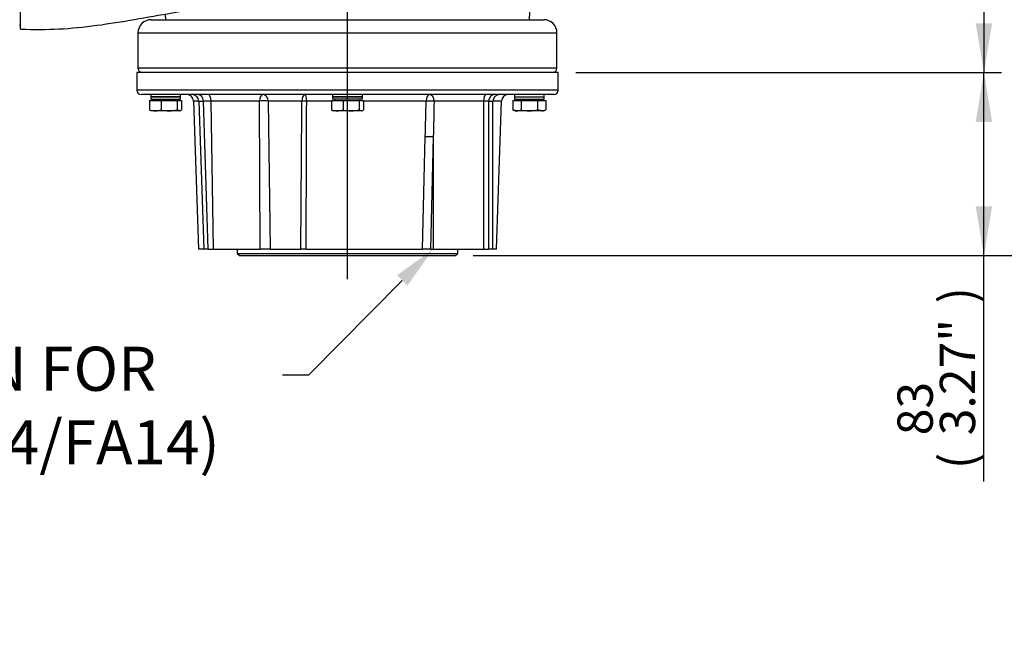
# Paper-space layout 'Sheet1' of a CAD drawing. Units: millimetres. Extents: x 0 to 210, y -3 to 297.
# Drawn here: x 39 to 84, y 77 to 105 of the extents above; entities that cross this region are included whole.
import ezdxf
from ezdxf import colors
from ezdxf.entities.mleader import LeaderData, LeaderLine
from ezdxf.enums import TextEntityAlignment as Align
from ezdxf.lldxf.tags import DXFTag
from ezdxf.math import Vec2, Vec3

# ---------------------------------------------------------------- set-up
doc = ezdxf.new("R2010")
doc.units = ezdxf.units.MM
for name, color, linetype in [('A900N0BT00', 7, 'Continuous'), ('Default', 7, 'Continuous'), ('DV5_Default', 7, 'Continuous')]:
    doc.layers.add(name, color=color, linetype=linetype)
doc.styles.add('SEACAD_Arial', font='arial.ttf')
tags = doc.linetypes.add('CENTER2', pattern=[28.575, 19.05, -3.175, 3.175, -3.175]).pattern_tags.tags
tags[10:11] = [DXFTag(74, 4), DXFTag(75, 0), DXFTag(340, '0'), DXFTag(46, 0.0), DXFTag(50, 0.0), DXFTag(44, 0.0), DXFTag(45, 0.0)]
tags[8:9] = [DXFTag(74, 4), DXFTag(75, 0), DXFTag(340, '0'), DXFTag(46, 0.0), DXFTag(50, 0.0), DXFTag(44, 0.0), DXFTag(45, 0.0)]
tags[6:7] = [DXFTag(74, 4), DXFTag(75, 0), DXFTag(340, '0'), DXFTag(46, 0.0), DXFTag(50, 0.0), DXFTag(44, 0.0), DXFTag(45, 0.0)]
tags[4:5] = [DXFTag(74, 4), DXFTag(75, 0), DXFTag(340, '0'), DXFTag(46, 0.0), DXFTag(50, 0.0), DXFTag(44, 0.0), DXFTag(45, 0.0)]
doc.dimstyles.new('ISO-InstDr', dxfattribs={"dimtxt": 1.6, "dimasz": 2.24, "dimexe": 0.8, "dimexo": 0.8, "dimgap": 0.4, "dimtad": 1, "dimdec": 0, "dimlfac": 10, "dimzin": 0, "dimdsep": 46, "dimtxsty": 'SEACAD_Arial', "dimblk1": '_SE_FILLED', "dimblk2": '_SE_FILLED', "dimsah": 1, "dimcen": 0.8, "dimadec": 0, "dimazin": 0, "dimtfac": 0.5, "dimtofl": 0, "dimtmove": 0, "dimatfit": 3, "dimfxl": 1, "dimtzin": 0, "dimarcsym": 0})

# ---------------------------------------------------------------- blocks, each defined once
blk = doc.blocks.new('SE12')
at = {"layer": 'A900N0BT00', "color": 7, "linetype": 'Continuous'}
for p, q in [((62.183, 104.681), (62.257, 106.811)), ((39.101, 104.248), (39.101, 105.852)), ((45.661, 104.935), (45.67, 104.681)), ((45.026, 104.681), (62.826, 104.681)), ((39.046, 104.446), (39.101, 104.446)), ((44.426, 104.081), (63.426, 104.081)), ((44.426, 104.081), (44.426, 102.481)), ((63.426, 102.481), (63.426, 104.081)), ((63.476, 102.281), (44.376, 102.281)), ((44.376, 102.281), (44.376, 101.481)), ((63.426, 102.481), (44.426, 102.481)), ((63.476, 101.481), (63.476, 102.281)), ((63.476, 101.481), (44.376, 101.481)), ((63.276, 101.281), (44.576, 101.281)), ((44.952, 101.021), (45.482, 101.021)), ((44.952, 101.021), (44.952, 100.587)), ((45.001, 101.281), (45.001, 101.188)), ((45.001, 101.188), (46.351, 101.188)), ((46.351, 101.182), (45.001, 101.182)), ((45.001, 101.182), (45.001, 101.081)), ((45.001, 101.081), (46.351, 101.081)), ((45.095, 101.081), (45.095, 101.021)), ((45.276, 101.188), (45.276, 101.182)), ((45.482, 101.021), (46.207, 101.021)), ((45.482, 101.021), (45.482, 100.587)), ((46.076, 101.182), (46.076, 101.188)), ((46.207, 101.021), (46.401, 101.021)), ((46.207, 101.021), (46.207, 100.587)), ((46.258, 101.021), (46.258, 101.081)), ((46.351, 101.188), (46.351, 101.281)), ((46.351, 101.081), (46.351, 101.182)), ((46.401, 101.021), (46.401, 100.587)), ((47.179, 100.991), (46.942, 100.991)), ((46.942, 100.991), (47.176, 94.281)), ((47.179, 100.991), (47.397, 100.991)), ((47.179, 100.991), (47.413, 94.281)), ((47.743, 100.991), (47.397, 100.991)), ((47.609, 94.281), (47.397, 100.991)), ((49.931, 100.991), (47.743, 100.991)), ((47.844, 94.281), (47.743, 100.991)), ((49.964, 94.281), (49.931, 100.991)), ((51.857, 100.991), (50.328, 100.991)), ((50.328, 100.991), (50.413, 94.281)), ((53.202, 100.991), (52.076, 100.991)), ((53.202, 101.021), (53.732, 101.021)), ((53.202, 101.021), (53.202, 100.587)), ((53.251, 101.281), (53.251, 101.188)), ((54.601, 101.188), (53.251, 101.188)), ((53.251, 101.182), (54.601, 101.182)), ((53.251, 101.182), (53.251, 101.081)), ((54.601, 101.081), (53.251, 101.081)), ((53.345, 101.081), (53.345, 101.021)), ((53.526, 101.188), (53.526, 101.182)), ((53.732, 101.021), (54.457, 101.021)), ((53.732, 101.021), (53.732, 100.587)), ((54.326, 101.182), (54.326, 101.188)), ((54.457, 101.021), (54.651, 101.021)), ((54.457, 101.021), (54.457, 100.587)), ((54.508, 101.021), (54.508, 101.081)), ((54.601, 101.188), (54.601, 101.281)), ((54.601, 101.081), (54.601, 101.182)), ((54.651, 101.021), (54.651, 100.587)), ((57.492, 100.991), (54.651, 100.991)), ((60.092, 100.981), (57.852, 100.981)), ((60.327, 100.981), (60.092, 100.981)), ((60.092, 100.981), (60.092, 94.281)), ((60.327, 100.981), (60.523, 100.981)), ((60.327, 100.981), (60.327, 94.281)), ((60.911, 100.991), (60.523, 100.991)), ((60.523, 94.281), (60.523, 100.981)), ((60.676, 94.281), (60.911, 100.991)), ((61.426, 101.021), (61.796, 101.021)), ((61.426, 101.021), (61.426, 100.587)), ((61.501, 101.281), (61.501, 101.188)), ((61.501, 101.188), (62.851, 101.188)), ((61.501, 101.182), (62.851, 101.182)), ((61.501, 101.182), (61.501, 101.081)), ((61.501, 101.081), (62.851, 101.081)), ((61.595, 101.081), (61.595, 101.021)), ((61.776, 101.188), (61.776, 101.182)), ((61.796, 101.021), (62.546, 101.021)), ((61.796, 101.021), (61.796, 100.587)), ((62.546, 101.021), (62.927, 101.021)), ((62.546, 101.021), (62.546, 100.587)), ((62.576, 101.182), (62.576, 101.188)), ((62.758, 101.021), (62.758, 101.081)), ((62.851, 101.188), (62.851, 101.281)), ((62.851, 101.081), (62.851, 101.182)), ((62.927, 101.021), (62.927, 100.587)), ((45.003, 100.559), (45.026, 100.551)), ((45.217, 100.551), (45.026, 100.551)), ((45.845, 100.551), (45.217, 100.551)), ((46.304, 100.551), (45.845, 100.551)), ((46.304, 100.551), (46.326, 100.551)), ((46.326, 100.551), (46.35, 100.559)), ((53.253, 100.559), (53.276, 100.551)), ((53.467, 100.551), (53.276, 100.551)), ((54.095, 100.551), (53.467, 100.551)), ((54.554, 100.551), (54.095, 100.551)), ((54.554, 100.551), (54.576, 100.551)), ((54.576, 100.551), (54.6, 100.559)), ((61.426, 100.587), (61.526, 100.551)), ((61.526, 100.551), (61.611, 100.551)), ((62.171, 100.551), (61.611, 100.551)), ((62.737, 100.551), (62.171, 100.551)), ((62.826, 100.551), (62.737, 100.551)), ((62.826, 100.551), (62.927, 100.587)), ((57.323, 94.281), (57.451, 99.375)), ((57.816, 99.365), (57.686, 94.281)), ((57.816, 99.365), (57.816, 94.281)), ((47.413, 94.281), (47.176, 94.281)), ((47.609, 94.281), (47.413, 94.281)), ((47.609, 94.281), (47.844, 94.281)), ((47.844, 94.281), (49.964, 94.281)), ((48.926, 94.281), (48.926, 94.081)), ((50.413, 94.281), (49.964, 94.281)), ((50.413, 94.281), (51.809, 94.281)), ((52.049, 94.281), (51.809, 94.281)), ((52.049, 94.281), (57.323, 94.281)), ((57.686, 94.281), (57.323, 94.281)), ((57.686, 94.281), (57.816, 94.281)), ((57.816, 94.281), (60.092, 94.281)), ((58.926, 94.081), (58.926, 94.281)), ((60.092, 94.281), (60.327, 94.281)), ((60.523, 94.281), (60.327, 94.281)), ((60.676, 94.281), (60.523, 94.281)), ((48.926, 94.081), (58.926, 94.081)), ((48.926, 94.081), (49.026, 93.981)), ((49.026, 93.981), (58.826, 93.981)), ((58.826, 93.981), (58.926, 94.081))]:
    blk.add_line(p, q, dxfattribs=at)
for centre, radius, start, end in [((45.026, 104.081), 0.6, 90, 180), ((62.826, 104.081), 0.6, 0, 90), ((44.626, 102.481), 0.2, 180, 270), ((63.226, 102.481), 0.2, 270, 0), ((44.576, 101.481), 0.2, 180, 270), ((63.276, 101.481), 0.2, 270, 0), ((46.642, 100.981), 0.3, 2, 90), ((46.879, 100.981), 0.3, 2, 90), ((-3718.124, 124.864), 3770.057, 359.535206, 359.637191), ((-6406.411, 123.132), 6458.525, 359.7440457, 359.803577), ((60.823, 100.981), 0.3, 90, 180), ((61.211, 100.981), 0.3, 90, 178), ((45.217, 101.599), 1.048, 255.3043, 270.0068), ((45.057, 100.721), 0.17, 231.6003, 251.6292), ((45.207, 101.603), 1.053, 270.5429, 285.1627), ((45.843, 102.477), 1.927, 259.1829, 270.0409), ((45.832, 102.486), 1.935, 270.3642, 281.1666), ((46.296, 100.721), 0.17, 272.8941, 308.3997), ((53.467, 101.599), 1.048, 255.3043, 270.0068), ((53.307, 100.721), 0.17, 231.6003, 251.6292), ((53.457, 101.603), 1.053, 270.5429, 285.1627), ((54.093, 102.477), 1.927, 259.1829, 270.0409), ((54.082, 102.486), 1.935, 270.3642, 281.1666), ((54.546, 100.721), 0.17, 272.8941, 308.3997), ((61.602, 101.079), 0.529, 270.9204, 291.4634), ((62.17, 102.613), 2.062, 259.5467, 270.0422), ((62.159, 102.622), 2.072, 270.3493, 280.7915), ((62.728, 101.108), 0.558, 270.8804, 290.8936), ((57.342, 89.236), 10.14, 87.3248, 89.3862)]:
    blk.add_arc(centre, radius, start, end, dxfattribs=at)
for centre, major_axis, ratio, start_param, end_param in [((47.127, 100.981), (0, 0.3), 0.902369, 4.747296, 6.283185), ((47.614, 100.981), (0, 0.3), 0.430964, 4.747296, 6.283185), ((50.095, 100.981), (0, 0.3), 0.548035, 0, 1.53589), ((50.095, 100.981), (-0.3, -0.002), 0.046419, 3.82503, 5.291686), ((50.095, 100.981), (0, 0.3), 0.775648, 4.747296, 6.283185), ((51.996, 100.981), (0, 0.3), 0.463577, 0, 1.53589), ((51.996, 100.981), (-0.3, 0.001), 0.03729, 4.444519, 5.194252), ((51.996, 100.981), (0, 0.3), 0.264982, 4.747296, 6.283185), ((57.645, 100.981), (0, 0.3), 0.510533, 0, 1.53589), ((57.645, 100.981), (0.3, -0.008), 0.02498, 0.811137, 2.107102), ((57.645, 100.981), (0, 0.3), 0.688913, 4.712389, 6.283185), ((60.221, 100.981), (0, 0.3), 0.430964, 0, 1.570796), ((60.598, 100.981), (0, 0.3), 0.902369, 0, 1.570796)]:
    blk.add_ellipse(centre, major_axis=major_axis, ratio=ratio, start_param=start_param, end_param=end_param, dxfattribs=at)
blk.add_open_spline([(39.101, 104.248), (39.736, 104.238), (40.806, 104.228), (42.567, 104.409), (44.261, 104.689), (46.394, 105.069), (47.807, 105.279), (48.866, 105.438)], degree=3, knots=[0, 0, 0, 0, 0.175697, 0.351147, 0.527195, 0.703469, 1, 1, 1, 1], dxfattribs=at)
for points in [[(57.451, 99.375), (57.464, 99.914), (57.478, 100.452), (57.492, 100.991)], [(57.852, 100.981), (57.84, 100.442), (57.828, 99.903), (57.816, 99.365)]]:
    blk.add_open_spline(points, degree=3, dxfattribs=at)
for points in [[(46.304, 100.551), (46.259, 100.551), (46.207, 100.587)], [(54.554, 100.551), (54.509, 100.551), (54.457, 100.587)], [(61.611, 100.551), (61.525, 100.551), (61.426, 100.587)], [(62.737, 100.551), (62.648, 100.551), (62.546, 100.587)]]:
    blk.add_rational_spline(points, [1, 1.07362336465, 1.06990935267], degree=2, dxfattribs=at)
at = {"layer": 'DV5_Default', "color": 7, "linetype": 'CENTER2'}
blk.add_line((53.926, 92.909), (53.926, 107.681), dxfattribs=at)
blk = doc.blocks.new('DMBLK552')
at = {"layer": 'Default', "linetype": 'Continuous'}
for points in [[(83.159, 122.655), (82.786, 124.895), (82.413, 122.655)], [(83.159, 104.521), (82.413, 104.521), (82.786, 102.281)]]:
    blk.add_hatch(color=7, dxfattribs=at).paths.add_polyline_path(points)
at = {"layer": 'Default', "color": 7, "linetype": 'Continuous'}
for p, q in [((72.052, 124.895), (83.586, 124.895)), ((82.786, 124.895), (82.786, 102.281)), ((64.276, 102.281), (83.586, 102.281))]:
    blk.add_line(p, q, dxfattribs=at)
at = {"layer": 'Default', "color": 7, "linetype": 'Continuous', "style": 'SEACAD_Arial'}
for s, p in [(')', (80.786, 116.979)), ('8.90"', (80.786, 110.996)), ('226', (78.866, 110.996)), ('(', (80.786, 109.466))]:
    blk.add_text(s, height=1.6, rotation=90, dxfattribs=at).set_placement(p, align=Align.TOP_LEFT)
blk = doc.blocks.new('_SE_FILLED')
at = {"color": 0}
blk.add_line((0, 0), (-1, 0), dxfattribs=at)
blk.add_solid([(0, 0), (-1, -0.1665), (-1, 0.1665), (0, 0)], dxfattribs=at)
blk = doc.blocks.new('DMBLK554')
at = {"layer": 'Default', "linetype": 'Continuous'}
for points in [[(89.289, 141.786), (88.916, 144.026), (88.543, 141.786)], [(89.289, 96.221), (88.543, 96.221), (88.916, 93.981)]]:
    blk.add_hatch(color=7, dxfattribs=at).paths.add_polyline_path(points)
at = {"layer": 'Default', "color": 7, "linetype": 'Continuous'}
for p, q in [((67.176, 144.026), (89.716, 144.026)), ((88.916, 93.981), (88.916, 144.026)), ((59.626, 93.981), (89.716, 93.981))]:
    blk.add_line(p, q, dxfattribs=at)
at = {"layer": 'Default', "color": 7, "linetype": 'Continuous', "style": 'SEACAD_Arial'}
for s, p in [(')', (86.916, 123.021)), ('19.70"', (86.916, 115.786)), ('500', (84.996, 115.786)), ('(', (86.916, 114.255))]:
    blk.add_text(s, height=1.6, rotation=90, dxfattribs=at).set_placement(p, align=Align.TOP_LEFT)
blk = doc.blocks.new('DMBLK555')
at = {"layer": 'Default', "linetype": 'Continuous'}
for points in [[(83.159, 100.041), (82.786, 102.281), (82.413, 100.041)], [(83.159, 96.221), (82.413, 96.221), (82.786, 93.981)]]:
    blk.add_hatch(color=7, dxfattribs=at).paths.add_polyline_path(points)
at = {"layer": 'Default', "color": 7, "linetype": 'Continuous'}
for p, q in [((64.276, 102.281), (83.586, 102.281)), ((82.786, 83.744), (82.786, 102.281)), ((59.626, 93.981), (83.586, 93.981))]:
    blk.add_line(p, q, dxfattribs=at)
at = {"layer": 'Default', "color": 7, "linetype": 'Continuous', "style": 'SEACAD_Arial'}
for s, p in [(')', (80.786, 91.817)), ('3.27"', (80.786, 85.835)), ('83', (78.866, 85.835)), ('(', (80.786, 84.304))]:
    blk.add_text(s, height=1.6, rotation=90, dxfattribs=at).set_placement(p, align=Align.TOP_LEFT)

psp = doc.layouts.new('Sheet1')

# ---------------------------------------------------------------- block references
at = {"layer": 'Default'}
psp.add_blockref('SE12', (0, 0), dxfattribs=at)

# ---------------------------------------------------------------- dimensions: what is measured, and where the dimension line sits
at = {"layer": 'Default', "color": 7, "linetype": 'Continuous'}
for base, p1, p2, picture, middle in [((88.916, 144.026), (49.026, 93.981), (66.376, 144.026), 'DMBLK554', (88.916, 119.003)), ((82.786, 102.281), (71.252, 124.895), (44.376, 102.281), 'DMBLK552', (82.786, 113.588)), ((82.786, 102.281), (49.026, 93.981), (63.476, 102.281), 'DMBLK555', (82.786, 93.108))]:
    dim = psp.add_linear_dim(base=base, p1=p1, p2=p2, angle=90, text='\\A1;<>', dimstyle='ISO-InstDr', override={"dimpost": '\\X'}, dxfattribs=at)
    dim.commit()
    dim.dimension.update_dxf_attribs({"geometry": picture, "text_midpoint": middle, "dimtype": 160})

# ---------------------------------------------------------------- leaders
ml = psp.add_multileader_mtext('Standard', dxfattribs=at)
ml.set_content('{\\pxsm0.9;\\fArial|b0||i0||c0|p34;\\W1.;MATING POSITION FOR\\PTHRUST BASE (F14/FA14)\\P}', color=256)
ml.set_leader_properties()
ml.build(insert=Vec2(0, 0))
ml.multileader.update_dxf_attribs({"dogleg_length": 1.178, "arrow_head_size": 2})
ctx = ml.context
ctx.base_point, ctx.char_height, ctx.arrow_head_size, ctx.landing_gap_size = Vec3(15.303, 88.557), 2, 2, 0.7
notes = []
notes.append((ctx, [(0, (1, 1, 0), (52.155, 88.557), (-1, 0), 1.178, [(0, [(57.816, 94.281)], 0, [])])]))
ctx.mtext.insert = Vec3(16.003, 89.851)
for ctx, leaders in notes:
    for number, flags, end, landing, length, lines in leaders:
        leader = LeaderData()
        leader.index, (leader.has_last_leader_line, leader.has_dogleg_vector, leader.attachment_direction) = number, flags
        leader.last_leader_point, leader.dogleg_vector, leader.dogleg_length = Vec3(end), Vec3(landing), length
        for number, points, colour, breaks in lines:
            line = LeaderLine()
            line.index, line.vertices, line.color, line.breaks = number, Vec3.list(points), colors.encode_raw_color(colour), breaks
            leader.lines.append(line)
        ctx.leaders.append(leader)

doc.saveas('drawing.dxf')
